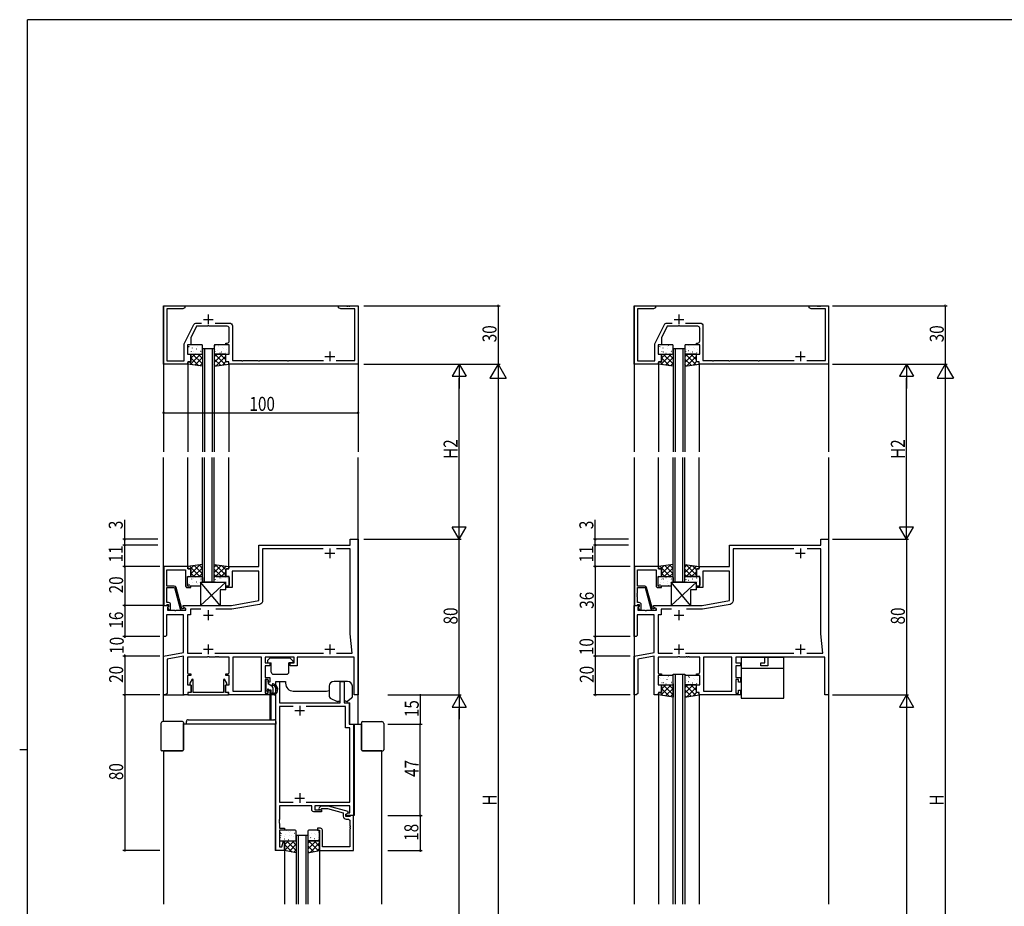
# Model space of a CAD drawing. Extents: x 0 to 1133, y 0 to 806.
# Drawn here: x 0 to 506, y 346 to 802 of the extents above; entities that cross this region are included whole.
import ezdxf

# ---------------------------------------------------------------- set-up
doc = ezdxf.new("R2010")
doc.units = 0
doc.layers.get('0').update_dxf_attribs({"linetype": 'CONTINUOUS'})
for name, color, linetype in [('YKK_11', 7, 'CONTINUOUS'), ('YKK_12', 2, 'CONTINUOUS'), ('YKK_13', 4, 'CONTINUOUS'), ('YKK_D', 6, 'CONTINUOUS'), ('YKK_ZWAK', 7, 'CONTINUOUS')]:
    doc.layers.add(name, color=color, linetype=linetype)
doc.styles.get("Standard").update_dxf_attribs({"font": 'ROMANS.SHX', "bigfont": 'EXTFONT.SHX'})

# ---------------------------------------------------------------- blocks, each defined once
blk = doc.blocks.new('2K-75608')
at = {"color": 2, "ltscale": 0.5}
for p, q in [((83, 72.8), (88, 72.8)), ((85.5, 75.3), (85.5, 70.3)), ((20.5, 41), (25.5, 41)), ((23, 43.5), (23, 38.5)), ((23, 26), (23, 21)), ((85.5, 26), (85.5, 21)), ((20.5, 23.5), (25.5, 23.5)), ((83, 23.5), (88, 23.5))]:
    blk.add_line(p, q, dxfattribs=at)
at = {"color": 0, "linetype": 'ByBlock', "ltscale": 0.5}
blk.add_lwpolyline([(100, 80), (100, 0), (98, 0), (98, 19.5), (68.7, 19.5), (68.7, 15), (65.1, 15), (65.1, 16.5), (67.2, 16.5), (67.2, 19.5), (52.2, 19.5), (52.2, 16.5), (54.7, 16.5), (54.7, 15), (52.2, 15), (52.2, 9), (54.7, 9), (54.7, 6.5), (53.7, 6.5), (53.7, 8), (52.2, 8), (52.2, 1), (53.7, 1), (53.7, 2.5), (54.7, 2.5), (54.7, 0), (33.5, 0), (33.5, 1.2), (32, 1.2), (32, 5.2), (33.75, 5.2), (33.75, 10), (32, 10), (32, 10.8), (32.75, 10.8, 0.414213), (33.75, 11.8), (33.75, 19.5), (28.46, 19.5), (28.27, 19.62), (27.73, 19.62), (27.54, 19.5), (27.46, 19.5), (27.27, 19.62), (26.73, 19.62), (26.54, 19.5), (23.67, 19.5), (23.48, 19.64), (22.52, 19.64), (22.33, 19.5), (12.25, 19.5), (12.25, 11.8, 0.414213), (13.25, 10.8), (14, 10.8), (14, 10), (12.25, 10), (12.25, 5.2), (14, 5.2), (14, 1.2), (12.5, 1.2), (12.5, 0), (10.32, 0), (10.32, 19.86), (1.8, 18.36), (1.8, 0.8), (1, 0), (0, 0), (0, 20), (10.32, 21.82), (10.32, 41.2), (1.5, 41.2), (1.5, 30.5), (1, 30), (0, 30), (0, 46), (2.48, 46), (2.64, 45.61), (1.93, 44.91), (1.93, 43.5), (5.54, 43.5), (5.73, 43.38), (6.27, 43.38), (6.46, 43.5), (11.5, 43.5), (11.5, 44.33), (10, 45.2), (10, 46), (35, 46), (49, 48.47), (49, 63.7), (35.25, 63.7), (35.25, 55.2), (32, 55.2), (32, 56), (33.75, 56), (33.75, 60.8), (32, 60.8), (32, 64.8), (33.5, 64.8), (33.5, 66), (49, 66), (49, 77), (96, 77), (96, 80)], format="xyb", close=True, dxfattribs=at)
blk.add_lwpolyline([(82.09, 75.07), (50.93, 75.07), (50.93, 48.53, -0.36397), (49.28, 46.56), (35.17, 44.07), (26.82, 44.07)], format="xyb", dxfattribs=at)
for points in [[(88.85, 21.43), (97, 21.43), (96, 31.5), (96, 75.07), (88.91, 75.07)], [(19.18, 44.07), (13.8, 44.07), (13.8, 41.2), (12.25, 41.2), (12.25, 21.43), (19.65, 21.43)], [(26.35, 21.43), (82.15, 21.43)], [(50.27, 1.93), (50.27, 19.5)]]:
    blk.add_lwpolyline(points, dxfattribs=at)
blk.add_lwpolyline([(50.27, 1.93), (50.27, 19.5), (35.68, 19.5), (35.68, 1.93)], close=True, dxfattribs=at)
blk = doc.blocks.new('K-97725')
at = {"color": 0, "linetype": 'ByBlock', "ltscale": 0.5}
blk.add_lwpolyline([(20.9, 0), (0, 0), (0, 1.2), (1.65, 1.2), (1.65, 4.96), (0.95, 5.36), (0.95, 6.08), (2.13, 8.12), (2.65, 7.97), (2.65, 1.2), (18.25, 1.2), (18.25, 7.97), (18.77, 8.12), (19.95, 6.08), (19.95, 5.36), (19.25, 4.96), (19.25, 1.2), (20.9, 1.2)], close=True, dxfattribs=at)
blk = doc.blocks.new('2K-75675')
at = {"color": 2, "ltscale": 0.5}
for p, q in [((9.8, 72), (14.8, 72)), ((12.3, 74.5), (12.3, 69.5)), ((9.8, 27), (14.8, 27)), ((12.3, 29.5), (12.3, 24.5))]:
    blk.add_line(p, q, dxfattribs=at)
at = {"color": 0, "linetype": 'ByBlock', "ltscale": 0.5}
blk.add_lwpolyline([(0, 0), (0, 87), (1.93, 87), (1.93, 76), (33.17, 76), (33.17, 87), (35.1, 87), (35.1, 76), (37.8, 76), (37.8, 65), (40, 65), (40, 18), (36, 18), (36, 18.8), (37.21, 19.5), (38.07, 19.5), (38.07, 23), (20, 23), (20, 21), (23.5, 21), (23.5, 20), (19.5, 20, -0.414213), (18.5, 21), (18.5, 23), (1.93, 23), (1.93, 15.96), (1.81, 15.77), (1.81, 15.23), (1.93, 15.04), (1.93, 14.96), (1.81, 14.77), (1.81, 14.23), (1.93, 14.04), (1.93, 11.5), (4.5, 11.5), (4.5, 10.5), (1.93, 10.5), (1.93, 1.93), (3.15, 1.93), (3.98, 5.03), (4.5, 4.96), (4.5, 0)], format="xyb", close=True, dxfattribs=at)
for points in [[(8.95, 74.07), (1.93, 74.07)], [(8.95, 74.07), (1.93, 74.07), (1.93, 25), (8.92, 25)], [(15.68, 25), (38.07, 25), (38.07, 63.07), (35.87, 63.07), (35.87, 74.07), (15.65, 74.07)]]:
    blk.add_lwpolyline(points, dxfattribs=at)
blk = doc.blocks.new('A201')
at = {"layer": 'YKK_ZWAK', "color": 254, "linetype": 'Continuous'}
for p, q in [((571, 410), (21, 410)), ((21, 35), (21, 410)), ((19, 222.5), (21, 222.5))]:
    blk.add_line(p, q, dxfattribs=at)
blk = doc.blocks.new('2K-75624')
at = {"color": 0, "linetype": 'ByBlock', "ltscale": 0.5}
blk.add_lwpolyline([(18.5, 22.8), (18.5, 4.8), (17.1, 4.8), (16.8, 5.1), (16.6, 5.3), (14.5, 5.3), (14.5, 4), (15.7, 3.31), (15.7, 2.71), (5.6, 0), (1.65, 0), (0.88, 0.78, -1), (1.72, 1.62), (2.15, 1.2), (5.05, 1.2), (13.2, 3.38), (13.2, 5.1, -0.414213), (14.7, 6.6), (15.57, 6.6, 0.414213), (16.57, 7.6), (16.57, 9.84), (16.69, 10.03), (16.69, 10.57), (16.57, 10.76), (16.57, 10.84), (16.69, 11.03), (16.69, 11.57), (16.57, 11.76), (16.57, 20.87), (2.5, 20.87), (2.5, 12.3, -0.414213), (1.5, 11.3), (0, 11.3), (0, 12.3), (1, 12.3), (1, 22.8)], format="xyb", close=True, dxfattribs=at)
blk = doc.blocks.new('2K-96001')
at = {"color": 2, "ltscale": 0.5}
for p, q in [((23, 25.5), (23, 20.5)), ((20.5, 23), (25.5, 23)), ((85.5, 6.5), (85.5, 1.5)), ((83, 4), (88, 4))]:
    blk.add_line(p, q, dxfattribs=at)
at = {"color": 0, "linetype": 'ByBlock', "ltscale": 0.5}
for points in [[(88.79, 1.8), (98.37, 1.8), (98.37, 28.37), (91.09, 28.37), (90, 29), (90, 30), (94.04, 30), (94.23, 29.88), (94.77, 29.88), (94.96, 30), (95.04, 30), (95.23, 29.88), (95.77, 29.88), (95.96, 30), (100, 30), (100, 0), (33.5, 0), (33.5, 1.2), (32, 1.2), (32, 5.2), (33.75, 5.2), (33.75, 10), (32, 10), (32, 10.8), (32.75, 10.8, 0.414213), (33.75, 11.8), (33.75, 18.5, 0.414213), (32.75, 19.5), (23.46, 19.5), (23.27, 19.62), (22.73, 19.62), (22.54, 19.5), (17, 19.5), (14, 13.5), (14, 10), (12.25, 10), (12.25, 5.2), (14, 5.2), (14, 1.2), (12.5, 1.2), (12.5, 0), (0, 0), (0, 30), (11, 30), (11, 29), (9.91, 28.37), (1.63, 28.37), (1.63, 1.63), (10.62, 1.63), (10.62, 10.39), (15.58, 20.3, -0.284069), (16.92, 21.13), (19.56, 21.13)], [(26.44, 21.13), (33.88, 21.13, -0.414213), (35.38, 19.63), (35.38, 1.8), (40.04, 1.8), (40.23, 1.68), (40.77, 1.68), (40.96, 1.8), (48.54, 1.8), (48.73, 1.68), (49.27, 1.68), (49.46, 1.8), (63.54, 1.8), (63.73, 1.68), (64.27, 1.68), (64.46, 1.8), (82.21, 1.8)]]:
    blk.add_lwpolyline(points, format="xyb", dxfattribs=at)
blk = doc.blocks.new('2K-96003')
at = {"color": 0, "linetype": 'ByBlock', "ltscale": 0.5}
blk.add_lwpolyline([(0, 22.5), (0, 2.5), (1.33, 2.5), (1.63, 2.8), (1.83, 3), (2.5, 3), (2.5, 2.08), (1.93, 1.5), (2.68, 0.2), (3.5, 0.2), (3.5, 3, 0.414213), (2.5, 4), (1.63, 4), (1.63, 6.89), (1.51, 7.08), (1.51, 7.62), (1.63, 7.81), (1.63, 7.89), (1.51, 8.08), (1.51, 8.62), (1.63, 8.81), (1.63, 11.7), (5.5, 11.7), (8.44, 0.74, 0.339454), (9.41, 0), (10.6, 0, 1.668416), (10.1, 0.93), (9.85, 0.8), (9.25, 0.8), (6.32, 11.76, 0.339454), (5.35, 12.5), (1.63, 12.5), (1.63, 20.87), (11.15, 20.87), (11.15, 12.7, 0.414213), (12.15, 11.7), (13.9, 11.7), (13.9, 12.5), (12.15, 12.5), (12.15, 17.3), (13.9, 17.3), (13.9, 21.3), (12.4, 21.3), (12.4, 22.5)], format="xyb", close=True, dxfattribs=at)

msp = doc.modelspace()

# ---------------------------------------------------------------- linework, layer by layer
at = {"layer": 'YKK_12'}
for p, q in [((74, 655), (174, 655)), ((74, 655), (74, 580)), ((174, 655), (174, 580)), ((316, 655), (316, 580)), ((316, 655), (416, 655)), ((416, 655), (416, 580)), ((94, 633), (94, 580)), ((95, 633), (95, 580)), ((99, 633), (99, 580)), ((100, 633), (100, 580)), ((336, 633), (336, 580)), ((337, 633), (337, 580)), ((341, 633), (341, 580)), ((342, 633), (342, 580)), ((86.5, 625.2), (86.5, 580)), ((107.5, 625.2), (107.5, 580)), ((328.5, 625.2), (328.5, 580)), ((349.5, 625.2), (349.5, 580)), ((74, 441.3), (74, 577)), ((86.5, 520.8), (86.5, 577)), ((94, 513), (94, 577)), ((95, 513), (95, 577)), ((99, 513), (99, 577)), ((100, 513), (100, 577)), ((107.5, 520.8), (107.5, 577)), ((174, 440), (174, 577)), ((316, 577), (316, 347.5)), ((328.5, 520.8), (328.5, 577)), ((336, 513), (336, 577)), ((337, 513), (337, 577)), ((341, 513), (341, 577)), ((342, 513), (342, 577)), ((349.5, 520.8), (349.5, 577)), ((416, 577), (416, 347.5)), ((131.7, 440), (131.7, 462)), ((131.7, 462), (136.7, 462, 0)), ((136.7, 462, 0), (136.7, 461, 0)), ((161.7, 462), (161.7, 462)), ((166.8, 462), (161.7, 462)), ((166.8, 462), (166.8, 451, 0)), ((140.7, 457), (157.7, 457, 0)), ((74, 455), (84.62, 455)), ((128.7, 455), (128.7, 442.3, 0)), ((129.2, 455.08), (129.2, 442.3, 0)), ((166.8, 451), (169.8, 451)), ((169.8, 440), (169.8, 451)), ((328.5, 455.2), (328.5, 347.5)), ((349.5, 455.2), (349.5, 347.5)), ((131.7, 440), (84.16, 440, 0)), ((131.4, 440), (131.4, 375)), ((169.8, 440), (175.75, 440)), ((172, 440, 0), (172, 393, 0)), ((74, 426.3), (74, 347.5)), ((186, 426.3), (186, 347.5)), ((172, 393, 0), (167.7, 393)), ((142.2, 383), (142.2, 347.5)), ((143.2, 383), (143.2, 347.5)), ((147.2, 383), (147.2, 347.5)), ((148.2, 383), (148.2, 347.5)), ((136.2, 375), (131.4, 375)), ((136.2, 375), (136.2, 347.5)), ((154.2, 375), (154.2, 347.5))]:
    msp.add_line(p, q, dxfattribs=at)
at = {"layer": 'YKK_12', "linetype": 'Continuous'}
for p, q in [((94, 633), (100, 633)), ((336, 633), (342, 633)), ((100, 513), (94, 513)), ((342, 513), (336, 513)), ((336, 347.5), (336, 465.77)), ((336, 465.77), (342, 465.77)), ((337, 465.77), (337, 347.5)), ((341, 347.5), (341, 465.77)), ((342, 465.77), (342, 347.5)), ((142.2, 383), (148.2, 383))]:
    msp.add_line(p, q, dxfattribs=at)
at = {"layer": 'YKK_12'}
for centre, start, end in [((140.7, 461, 0), 180, 270), ((157.7, 461, 0), 270, 291.5474)]:
    msp.add_arc(centre, 4, start, end, dxfattribs=at)
at = {"layer": 'YKK_13'}
for p, q in [((86.25, 634.5), (86.25, 630.7)), ((93.5, 635), (86.75, 635)), ((86.87, 634.03), (86.91, 634.05)), ((87.12, 634.11), (87.17, 634.2)), ((87.38, 633.42), (87.38, 633.43)), ((88.89, 633.3), (88.94, 633.32)), ((91.37, 633.86), (91.38, 633.87)), ((91.56, 634.75), (91.6, 634.78)), ((94, 630.7), (94, 634.5)), ((100, 634.5), (100, 630.7)), ((100.41, 634.62), (100.45, 634.64)), ((107.25, 635), (100.5, 635)), ((102.04, 634.37), (102.09, 634.46)), ((102.43, 633.88), (102.47, 633.9)), ((103.15, 634.98), (103.16, 634.98)), ((104.51, 633.45), (104.55, 633.47)), ((104.97, 632.99), (104.98, 633)), ((107.18, 634.9), (107.22, 634.93)), ((107.75, 630.7), (107.75, 634.5)), ((328.25, 634.5), (328.25, 630.7)), ((335.5, 635), (328.75, 635)), ((328.87, 634.03), (328.91, 634.05)), ((329.12, 634.11), (329.17, 634.2)), ((329.38, 633.42), (329.38, 633.43)), ((330.89, 633.3), (330.94, 633.32)), ((333.37, 633.86), (333.38, 633.87)), ((333.56, 634.75), (333.6, 634.78)), ((336, 630.7), (336, 634.5)), ((342, 634.5), (342, 630.7)), ((342.41, 634.62), (342.45, 634.64)), ((349.25, 635), (342.5, 635)), ((344.04, 634.37), (344.09, 634.46)), ((344.43, 633.88), (344.47, 633.9)), ((345.15, 634.98), (345.16, 634.98)), ((346.51, 633.45), (346.55, 633.47)), ((346.97, 632.99), (346.98, 633)), ((349.18, 634.9), (349.22, 634.93)), ((349.75, 630.7), (349.75, 634.5)), ((86.25, 631.85), (86.27, 631.86)), ((86.75, 630.2), (93.1, 630.2)), ((87.66, 624.84), (93.02, 630.2)), ((88, 628), (90.2, 630.2)), ((88, 630.2), (93.6, 630.2)), ((88, 626.5), (88, 630.2)), ((92.1, 624.21), (88, 628.31)), ((88.3, 631.41), (88.34, 631.43)), ((94, 625.14), (88.94, 630.2)), ((89.16, 631.4), (89.17, 631.41)), ((90.14, 624.49), (94, 628.35)), ((90.33, 630.67), (90.37, 630.7)), ((90.97, 632.86), (91.01, 632.89)), ((94, 627.97), (91.77, 630.2)), ((92.4, 630.24), (92.45, 630.26)), ((92.99, 632.13), (93.04, 632.15)), ((93.08, 631.39), (93.12, 631.47)), ((93.19, 631.88), (93.2, 631.89)), ((94, 630.7), (94, 623.94)), ((100, 630.7), (100, 623.94)), ((105.7, 624.75), (100, 630.45)), ((100, 628.69), (101.51, 630.2)), ((100, 625.86), (104.34, 630.2)), ((106, 630.2), (100.4, 630.2)), ((100.53, 631.52), (100.58, 631.6)), ((100.9, 630.2), (107.25, 630.2)), ((100.95, 632.51), (100.95, 632.52)), ((101.06, 624.09), (106, 629.03)), ((101.84, 631.99), (101.88, 632.01)), ((103, 630.79), (103.01, 630.8)), ((106, 627.28), (103.08, 630.2)), ((103.86, 631.25), (103.91, 631.28)), ((106, 630.11), (105.91, 630.2)), ((105.94, 630.82), (105.98, 630.85)), ((106, 626.5), (106, 630.2)), ((106.53, 632.71), (106.58, 632.74)), ((106.76, 630.97), (106.77, 630.98)), ((328.25, 631.85), (328.27, 631.86)), ((328.75, 630.2), (335.1, 630.2)), ((329.66, 624.84), (335.02, 630.2)), ((330, 630.2), (335.6, 630.2)), ((330, 628), (332.2, 630.2)), ((330, 626.5), (330, 630.2)), ((334.1, 624.21), (330, 628.31)), ((330.3, 631.41), (330.34, 631.43)), ((336, 625.14), (330.94, 630.2)), ((331.16, 631.4), (331.17, 631.41)), ((332.14, 624.49), (336, 628.35)), ((332.33, 630.67), (332.37, 630.7)), ((332.97, 632.86), (333.01, 632.89)), ((336, 627.97), (333.77, 630.2)), ((334.4, 630.24), (334.45, 630.26)), ((334.99, 632.13), (335.04, 632.15)), ((335.08, 631.39), (335.12, 631.47)), ((335.19, 631.88), (335.2, 631.89)), ((336, 630.7), (336, 623.94)), ((342, 630.7), (342, 623.94)), ((347.7, 624.75), (342, 630.45)), ((342, 625.86), (346.34, 630.2)), ((342, 628.69), (343.51, 630.2)), ((348, 630.2), (342.4, 630.2)), ((342.53, 631.52), (342.58, 631.6)), ((342.9, 630.2), (349.25, 630.2)), ((342.95, 632.51), (342.95, 632.52)), ((343.06, 624.09), (348, 629.03)), ((343.84, 631.99), (343.88, 632.01)), ((345, 630.79), (345.01, 630.8)), ((348, 627.28), (345.08, 630.2)), ((345.86, 631.25), (345.91, 631.28)), ((348, 630.11), (347.91, 630.2)), ((347.94, 630.82), (347.98, 630.85)), ((348, 626.5), (348, 630.2)), ((348.53, 632.71), (348.58, 632.74)), ((348.76, 630.97), (348.77, 630.98)), ((86.5, 625), (86.5, 625.9)), ((94, 623.94), (86.5, 625)), ((86.8, 626.2), (87.7, 626.2)), ((88.81, 624.68), (87.28, 626.2)), ((92.62, 624.14), (94, 625.52)), ((103.23, 624.4), (100, 627.62)), ((100, 623.94), (107.5, 625)), ((100.75, 624.05), (100, 624.79)), ((104.35, 624.56), (106.09, 626.29)), ((107.2, 626.2), (106.3, 626.2)), ((107.5, 625.78), (107.08, 626.2)), ((107.5, 625), (107.5, 625.9)), ((328.5, 625), (328.5, 625.9)), ((336, 623.94), (328.5, 625)), ((328.8, 626.2), (329.7, 626.2)), ((330.81, 624.68), (329.28, 626.2)), ((334.62, 624.14), (336, 625.52)), ((345.23, 624.4), (342, 627.62)), ((342, 623.94), (349.5, 625)), ((342.75, 624.05), (342, 624.79)), ((346.35, 624.56), (348.09, 626.29)), ((349.2, 626.2), (348.3, 626.2)), ((349.5, 625.78), (349.08, 626.2)), ((349.5, 625), (349.5, 625.9)), ((94, 522.06), (86.5, 521)), ((88, 517.24), (92.62, 521.87)), ((94, 520.04), (92.23, 521.81)), ((94, 515.3), (94, 522.06)), ((100.01, 515.39), (100, 522.06)), ((100, 522.06), (107.5, 521)), ((100, 520.76), (101.14, 521.9)), ((100.01, 517.94), (103.62, 521.55)), ((106, 516.52), (100.54, 521.98)), ((336, 522.06), (328.5, 521)), ((330, 517.24), (334.62, 521.87)), ((336, 520.04), (334.23, 521.81)), ((336, 515.3), (336, 522.06)), ((342, 522.06), (349.5, 521)), ((342.01, 515.39), (342, 522.06)), ((342, 520.76), (343.14, 521.9)), ((342.01, 517.94), (345.62, 521.55)), ((348, 516.52), (342.54, 521.98)), ((86.5, 521), (86.5, 520.1)), ((86.8, 519.8), (87.7, 519.8)), ((92.58, 515.8), (87.27, 521.11)), ((87.73, 519.8), (89.33, 521.4)), ((88, 519.5), (88, 515.8)), ((89.75, 515.8), (88, 517.55)), ((89.39, 515.8), (94, 520.42)), ((94, 517.21), (89.75, 521.46)), ((92.22, 515.8), (94, 517.59)), ((103.89, 515.8), (100, 519.69)), ((101.06, 515.8), (100.01, 516.86)), ((100.7, 515.8), (106.1, 521.2)), ((103.53, 515.8), (106, 518.27)), ((106, 519.35), (103.83, 521.52)), ((106, 519.5), (106, 515.8)), ((107.2, 519.8), (106.3, 519.8)), ((107.5, 520.68), (107.12, 521.06)), ((107.5, 521), (107.5, 520.1)), ((328.5, 521), (328.5, 520.1)), ((328.8, 519.8), (329.7, 519.8)), ((334.58, 515.8), (329.27, 521.11)), ((329.73, 519.8), (331.33, 521.4)), ((330, 519.5), (330, 515.8)), ((331.75, 515.8), (330, 517.55)), ((331.39, 515.8), (336, 520.42)), ((336, 517.21), (331.75, 521.46)), ((334.22, 515.8), (336, 517.59)), ((345.89, 515.8), (342, 519.69)), ((343.06, 515.8), (342.01, 516.86)), ((342.7, 515.8), (348.1, 521.2)), ((345.53, 515.8), (348, 518.27)), ((348, 519.35), (345.83, 521.52)), ((348, 519.5), (348, 515.8)), ((349.2, 519.8), (348.3, 519.8)), ((349.5, 520.68), (349.12, 521.06)), ((349.5, 521), (349.5, 520.1)), ((86.25, 511.5), (86.25, 515.3)), ((86.25, 514.15), (86.27, 514.14)), ((86.75, 515.8), (93.1, 515.8)), ((86.87, 511.97), (86.91, 511.95)), ((87.13, 511.9), (87.17, 511.81)), ((87.38, 512.59), (87.39, 512.58)), ((88, 515.8), (93.6, 515.8)), ((88.3, 514.6), (88.35, 514.57)), ((88.89, 512.71), (88.94, 512.68)), ((89.16, 514.61), (89.17, 514.6)), ((90.33, 515.33), (90.37, 515.31)), ((90.97, 513.14), (91.01, 513.11)), ((91.37, 512.14), (91.38, 512.13)), ((92.4, 515.76), (92.45, 515.74)), ((92.99, 513.87), (93.04, 513.85)), ((103.01, 501), (93.01, 513)), ((93.01, 501), (106.01, 513)), ((93.01, 513), (93.01, 501)), ((93.01, 513), (106.01, 513)), ((93.08, 514.62), (93.12, 514.53)), ((93.19, 514.12), (93.2, 514.11)), ((94, 515.3), (94, 513)), ((100, 513), (100, 515.3)), ((106, 515.8), (100.4, 515.8)), ((100.54, 514.49), (100.58, 514.4)), ((100.9, 515.8), (107.25, 515.8)), ((100.95, 513.49), (100.95, 513.48)), ((101.84, 514.01), (101.88, 513.99)), ((103, 515.21), (103.01, 515.21)), ((103.87, 514.75), (103.91, 514.72)), ((104.98, 513.01), (104.98, 513)), ((105.94, 515.18), (105.99, 515.16)), ((106.01, 509), (106.01, 513)), ((106.53, 513.29), (106.58, 513.27)), ((106.76, 515.03), (106.77, 515.02)), ((107.75, 515.3), (107.75, 511.5)), ((328.25, 511.5), (328.25, 515.3)), ((328.25, 514.15), (328.27, 514.14)), ((328.75, 515.8), (335.1, 515.8)), ((328.87, 511.97), (328.91, 511.95)), ((329.13, 511.9), (329.17, 511.81)), ((329.38, 512.59), (329.39, 512.58)), ((330, 515.8), (335.6, 515.8)), ((330.3, 514.6), (330.35, 514.57)), ((330.89, 512.71), (330.94, 512.68)), ((331.16, 514.61), (331.17, 514.6)), ((332.33, 515.33), (332.37, 515.31)), ((332.97, 513.14), (333.01, 513.11)), ((333.37, 512.14), (333.38, 512.13)), ((334.4, 515.76), (334.45, 515.74)), ((334.99, 513.87), (335.04, 513.85)), ((335.01, 513), (335.01, 501)), ((335.01, 501), (348.01, 513)), ((345.01, 501), (335.01, 513)), ((335.01, 513), (348.01, 513)), ((335.08, 514.62), (335.12, 514.53)), ((335.19, 514.12), (335.2, 514.11)), ((336, 515.3), (336, 513)), ((342, 513), (342, 515.3)), ((348, 515.8), (342.4, 515.8)), ((342.54, 514.49), (342.58, 514.4)), ((342.9, 515.8), (349.25, 515.8)), ((342.95, 513.49), (342.95, 513.48)), ((343.84, 514.01), (343.88, 513.99)), ((345, 515.21), (345.01, 515.21)), ((345.87, 514.75), (345.91, 514.72)), ((346.98, 513.01), (346.98, 513)), ((347.94, 515.18), (347.99, 515.16)), ((348.01, 509), (348.01, 513)), ((348.53, 513.29), (348.58, 513.27)), ((348.76, 515.03), (348.77, 515.02)), ((349.75, 515.3), (349.75, 511.5)), ((93, 511), (86.75, 511)), ((91.56, 511.25), (91.61, 511.22)), ((103.01, 509), (103.01, 501)), ((106.01, 509), (103.01, 509)), ((107.25, 511), (106, 511)), ((107.18, 511.1), (107.22, 511.08)), ((335, 511), (328.75, 511)), ((333.56, 511.25), (333.61, 511.22)), ((345.01, 509), (345.01, 501)), ((348.01, 509), (345.01, 509)), ((349.25, 511), (348, 511)), ((349.18, 511.1), (349.22, 511.08)), ((93.01, 501), (103.01, 501)), ((335.01, 501), (345.01, 501)), ((127.4, 472.48), (127.4, 471.8)), ((127.49, 472.69), (128.71, 473.91)), ((127.7, 471.5), (129.4, 471.5)), ((138.88, 474), (128.92, 474)), ((129.4, 466.7), (129.4, 471.5)), ((140.1, 471.5), (138.4, 471.5)), ((138.4, 466.7), (138.4, 471.5)), ((140.31, 472.69), (139.09, 473.91)), ((140.4, 472.48), (140.4, 471.8)), ((371.1, 474.3), (371.1, 453.3)), ((392.9, 474.3), (371.1, 474.3)), ((390.4, 474.5), (373.6, 474.5)), ((373.6, 474.5), (373.6, 474.3)), ((390.4, 474.3), (390.4, 474.5)), ((392.9, 453.3), (392.9, 474.3)), ((371.1, 468.8), (392.9, 468.8)), ((126.5, 462.6), (126.5, 457.6)), ((127.4, 462.9), (126.8, 462.9)), ((127.7, 462.6), (127.7, 460.7)), ((130.4, 465.7), (137.4, 465.7)), ((168.57, 462, 0), (161.67, 462, 0)), ((328.25, 464.5), (328.25, 460.7)), ((328.25, 461.85), (328.27, 461.86)), ((335.5, 465), (328.75, 465)), ((328.87, 464.03), (328.91, 464.05)), ((329.12, 464.11), (329.17, 464.2)), ((329.38, 463.42), (329.38, 463.43)), ((330.3, 461.41), (330.34, 461.43)), ((330.89, 463.3), (330.94, 463.32)), ((331.16, 461.4), (331.17, 461.41)), ((332.97, 462.86), (333.01, 462.89)), ((333.37, 463.86), (333.38, 463.87)), ((333.56, 464.75), (333.6, 464.78)), ((334.99, 462.13), (335.04, 462.15)), ((335.08, 461.39), (335.12, 461.47)), ((335.19, 461.88), (335.2, 461.89)), ((336, 460.7), (336, 464.5)), ((342, 464.5), (342, 460.7)), ((342.41, 464.62), (342.45, 464.64)), ((349.25, 465), (342.5, 465)), ((342.53, 461.52), (342.58, 461.6)), ((342.95, 462.51), (342.95, 462.52)), ((343.84, 461.99), (343.88, 462.01)), ((344.04, 464.37), (344.09, 464.46)), ((344.43, 463.88), (344.47, 463.9)), ((345, 460.79), (345.01, 460.8)), ((345.15, 464.98), (345.16, 464.98)), ((345.86, 461.25), (345.91, 461.28)), ((346.51, 463.45), (346.55, 463.47)), ((346.97, 462.99), (346.98, 463)), ((347.94, 460.82), (347.98, 460.85)), ((348.53, 462.71), (348.58, 462.74)), ((348.76, 460.97), (348.77, 460.98)), ((349.18, 464.9), (349.22, 464.93)), ((349.75, 460.7), (349.75, 464.5)), ((127.19, 456.79), (126.59, 457.39)), ((129.6, 459.6), (127.7, 460.7)), ((127.7, 457.4), (127.7, 457)), ((128, 457.7), (129.1, 457.7)), ((129.1, 457.7), (129.1, 455.3)), ((130.1, 458.74), (130.1, 456.26)), ((130.77, 455.8), (130.56, 455.8)), ((159.17, 459.5, 0), (159.17, 454.33, 0)), ((171.07, 454.17, 0), (171.07, 459.5, 0)), ((328.5, 455), (328.5, 455.9)), ((328.75, 460.2), (335.1, 460.2)), ((328.8, 456.2), (329.7, 456.2)), ((330.81, 454.68), (329.28, 456.2)), ((329.66, 454.84), (335.02, 460.2)), ((330, 456.5), (330, 460.2)), ((330, 460.2), (335.6, 460.2)), ((330, 458), (332.2, 460.2)), ((334.1, 454.21), (330, 458.31)), ((336, 455.14), (330.94, 460.2)), ((332.14, 454.49), (336, 458.35)), ((332.33, 460.67), (332.37, 460.7)), ((336, 457.97), (333.77, 460.2)), ((334.4, 460.24), (334.45, 460.26)), ((336, 460.7), (336, 453.94)), ((342, 460.7), (342, 453.94)), ((347.7, 454.75), (342, 460.45)), ((342, 455.86), (346.34, 460.2)), ((342, 458.69), (343.51, 460.2)), ((345.23, 454.4), (342, 457.62)), ((348, 460.2), (342.4, 460.2)), ((342.9, 460.2), (349.25, 460.2)), ((343.06, 454.09), (348, 459.03)), ((348, 457.28), (345.08, 460.2)), ((346.35, 454.56), (348.09, 456.29)), ((348, 460.11), (347.91, 460.2)), ((348, 456.5), (348, 460.2)), ((349.2, 456.2), (348.3, 456.2)), ((349.5, 455.78), (349.08, 456.2)), ((349.5, 455), (349.5, 455.9)), ((130.79, 455), (129.4, 455)), ((130.1, 455.01), (130.09, 455)), ((130.1, 455.55), (130.1, 455)), ((159.74, 453.43, 0), (163.31, 451.73, 0)), ((163.87, 451.7, 0), (163.44, 451.7, 0)), ((164.87, 452.7, 0), (164.87, 453.01, 0)), ((168.56, 451.7, 0), (168.17, 451.7, 0)), ((170.71, 453.4, 0), (168.75, 451.77, 0)), ((336, 453.94), (328.5, 455)), ((334.62, 454.14), (336, 455.52)), ((342, 453.94), (349.5, 455)), ((342.75, 454.05), (342, 454.79)), ((371.1, 453.3), (392.9, 453.3)), ((83.66, 441.3, 0), (73.66, 441.3, 0)), ((84.16, 440.8, 0), (84.16, 440.3, 0)), ((85.7, 440, 0), (85.7, 441.3, 0)), ((86.7, 442.3, 0), (130.7, 442.3, 0)), ((131.7, 441.3, 0), (131.7, 440, 0)), ((175.75, 440.8), (175.75, 440.3)), ((176.25, 441.3), (186.25, 441.3)), ((72.66, 440.3, 0), (72.66, 426.8, 0)), ((84.16, 426.8, 0), (84.16, 440.3, 0)), ((84.16, 440, 0), (84.16, 440.3, 0)), ((84.16, 440, 0), (84.16, 426.8, 0)), ((86.2, 440, 0), (85.7, 440, 0)), ((131.2, 440, 0), (86.2, 440, 0)), ((131.7, 440, 0), (131.2, 440, 0)), ((175.75, 426.8), (175.75, 440.3)), ((175.75, 440), (175.75, 440.3)), ((175.75, 440), (175.75, 426.8)), ((187.25, 440.3), (187.25, 426.8)), ((73.66, 426.3, 0), (73.16, 426.3, 0)), ((73.66, 426.3, 0), (83.66, 426.3, 0)), ((73.66, 426.3, 0), (73.96, 426.3, 0)), ((83.66, 426.3, 0), (73.96, 426.3, 0)), ((176.25, 426.3), (185.96, 426.3)), ((186.25, 426.3), (176.25, 426.3)), ((186.25, 426.3), (185.96, 426.3)), ((186.25, 426.3), (186.75, 426.3)), ((133.63, 385), (133.63, 380.5)), ((141.7, 385.5), (134.13, 385.5)), ((137.3, 385.17), (137.34, 385.2)), ((142.2, 380.5), (142.2, 385)), ((148.2, 385), (148.2, 380.5)), ((153.7, 385.5), (148.7, 385.5)), ((152.91, 385.32), (152.95, 385.35)), ((154.2, 380.5), (154.2, 385)), ((134.04, 381.83), (134.08, 381.85)), ((134.13, 380), (141.3, 380)), ((134.2, 384.17), (134.21, 384.18)), ((134.32, 382.62), (134.36, 382.71)), ((134.63, 383.72), (134.67, 383.74)), ((135.99, 382.15), (136, 382.16)), ((136.06, 381.09), (136.11, 381.12)), ((136.2, 380), (141.8, 380)), ((136.2, 375, 0), (136.2, 380)), ((136.2, 377.94, 0), (138.26, 380, 0)), ((136.2, 375.11, 0), (141.09, 380, 0)), ((136.7, 383.28), (136.75, 383.31)), ((142.2, 375.05, 0), (137.25, 380, 0)), ((138.04, 380.43), (138.05, 380.43)), ((138.14, 380.66), (138.18, 380.68)), ((138.2, 384.61), (138.2, 384.62)), ((138.73, 382.55), (138.77, 382.57)), ((138.88, 384.27), (138.93, 384.36)), ((139.37, 384.74), (139.42, 384.76)), ((140.02, 382.63), (140.02, 382.64)), ((142.2, 377.88, 0), (140.07, 380, 0)), ((140.81, 382.12), (140.85, 382.14)), ((141.4, 384.01), (141.44, 384.03)), ((141.77, 382.75), (141.8, 382.8)), ((142.2, 380), (142.2, 374)), ((148.22, 380.34, 0), (148.2, 380.36, 0)), ((148.2, 380), (148.2, 374)), ((148.2, 375.79, 0), (152.4, 380, 0)), ((148.2, 378.62, 0), (149.57, 380, 0)), ((153.66, 374.9, 0), (148.53, 380.03, 0)), ((154.2, 380), (148.6, 380)), ((149.1, 380), (153.7, 380)), ((149.23, 382.88), (149.28, 382.97)), ((149.6, 381.67), (149.64, 381.7)), ((149.83, 381.54), (149.83, 381.55)), ((150.24, 383.86), (150.29, 383.89)), ((154.2, 377.19, 0), (151.39, 380, 0)), ((151.68, 381.24), (151.72, 381.26)), ((151.8, 383.74), (151.81, 383.75)), ((152.27, 383.13), (152.31, 383.15)), ((153.59, 381.72), (153.59, 381.73)), ((153.7, 380.51), (153.75, 380.53)), ((153.8, 384.53), (153.85, 384.62)), ((154.2, 375, 0), (154.2, 380)), ((140.12, 374.3, 0), (136.2, 378.22, 0)), ((136.67, 374.92, 0), (136.2, 375.39, 0)), ((142.2, 373.93), (136.2, 375, 0)), ((138.51, 374.59, 0), (142.2, 378.28, 0)), ((140.91, 374.16, 0), (142.2, 375.45, 0)), ((151.26, 374.47, 0), (148.2, 377.53, 0)), ((148.2, 373.93), (154.2, 375, 0)), ((148.86, 374.05, 0), (148.2, 374.71, 0)), ((149.37, 374.14, 0), (154.2, 378.97, 0)), ((152.81, 374.75, 0), (154.2, 376.14, 0))]:
    msp.add_line(p, q, dxfattribs=at)
for centre, radius, start, end in [((86.75, 634.5), 0.5, 90, 180), ((93.5, 634.5), 0.5, 0, 90), ((100.5, 634.5), 0.5, 90, 180), ((107.25, 634.5), 0.5, 0, 90), ((328.75, 634.5), 0.5, 90, 180), ((335.5, 634.5), 0.5, 0, 90), ((342.5, 634.5), 0.5, 90, 180), ((349.25, 634.5), 0.5, 0, 90), ((86.75, 630.7), 0.5, 180, 270), ((93.5, 630.7), 0.5, 270, 0), ((100.5, 630.7), 0.5, 180, 270), ((107.25, 630.7), 0.5, 270, 0), ((328.75, 630.7), 0.5, 180, 270), ((335.5, 630.7), 0.5, 270, 0), ((342.5, 630.7), 0.5, 180, 270), ((349.25, 630.7), 0.5, 270, 0), ((86.8, 625.9), 0.3, 90, 180), ((87.7, 626.5), 0.3, 270, 0), ((106.3, 626.5), 0.3, 180, 270), ((107.2, 625.9), 0.3, 0, 90), ((328.8, 625.9), 0.3, 90, 180), ((329.7, 626.5), 0.3, 270, 0), ((348.3, 626.5), 0.3, 180, 270), ((349.2, 625.9), 0.3, 0, 90), ((86.8, 520.1), 0.3, 180, 270), ((87.7, 519.5), 0.3, 0, 90), ((106.3, 519.5), 0.3, 90, 180), ((107.2, 520.1), 0.3, 270, 0), ((328.8, 520.1), 0.3, 180, 270), ((329.7, 519.5), 0.3, 0, 90), ((348.3, 519.5), 0.3, 90, 180), ((349.2, 520.1), 0.3, 270, 0), ((86.75, 515.3), 0.5, 90, 180), ((86.75, 511.5), 0.5, 180, 270), ((93.5, 515.3), 0.5, 0, 90), ((100.5, 515.3), 0.5, 90, 180), ((107.25, 515.3), 0.5, 0, 90), ((107.25, 511.5), 0.5, 270, 0), ((328.75, 515.3), 0.5, 90, 180), ((328.75, 511.5), 0.5, 180, 270), ((335.5, 515.3), 0.5, 0, 90), ((342.5, 515.3), 0.5, 90, 180), ((349.25, 515.3), 0.5, 0, 90), ((349.25, 511.5), 0.5, 270, 0), ((127.7, 472.48), 0.3, 135, 180), ((127.7, 471.8), 0.3, 180, 270), ((128.92, 473.7), 0.3, 90, 135), ((138.88, 473.7), 0.3, 45, 90), ((140.1, 471.8), 0.3, 270, 0), ((140.1, 472.48), 0.3, 0, 45), ((130.4, 466.7), 1, 180, 270), ((137.4, 466.7), 1, 270, 0), ((126.8, 462.6), 0.3, 90, 180), ((127.4, 462.6), 0.3, 0, 90), ((161.67, 459.5, 0), 2.5, 90, 180), ((168.57, 459.5, 0), 2.5, 0, 90), ((328.75, 464.5), 0.5, 90, 180), ((335.5, 464.5), 0.5, 0, 90), ((342.5, 464.5), 0.5, 90, 180), ((349.25, 464.5), 0.5, 0, 90), ((126.8, 457.6), 0.3, 180, 225), ((127.4, 457), 0.3, 225, 0), ((127.7, 457.7), 0.3, 0, 270), ((129.1, 458.74), 1, 0, 60), ((130.2, 460.25), 0.45, 78.6871, 295.432), ((130.1, 455.8), 0.25, 123.0557, 326.9443), ((129.8, 456.26), 0.3, 303.0557, 0), ((129.7, 457.75), 3, 295.8658, 78.6871), ((130.56, 455.5), 0.3, 90, 146.9443), ((130.52, 459.57), 0.3, 65.7227, 115.432), ((129.7, 457.75), 2.3, 306.3605, 65.7227), ((130.77, 456.3), 0.5, 270, 306.3605), ((328.75, 460.7), 0.5, 180, 270), ((328.8, 455.9), 0.3, 90, 180), ((329.7, 456.5), 0.3, 270, 0), ((335.5, 460.7), 0.5, 270, 0), ((342.5, 460.7), 0.5, 180, 270), ((348.3, 456.5), 0.3, 180, 270), ((349.2, 455.9), 0.3, 0, 90), ((349.25, 460.7), 0.5, 270, 0), ((129.4, 455.3), 0.3, 180, 270), ((130.79, 455.5), 0.5, 270, 295.8658), ((160.17, 454.33, 0), 1, 180, 244.5367), ((163.44, 452, 0), 0.3, 244.5367, 270), ((163.87, 452.7, 0), 1, 270, 0), ((168.55, 453.63, 0), 1.97, 206.9239, 258.7172), ((168.56, 452, 0), 0.3, 270, 309.8055), ((170.07, 454.17, 0), 1, 309.8055, 0), ((73.66, 440.3, 0), 1, 90, 180), ((83.66, 440.8, 0), 0.5, 0, 90), ((86.7, 441.3, 0), 1, 90, 180), ((130.7, 441.3, 0), 1, 0, 90), ((176.25, 440.8), 0.5, 90, 180), ((186.25, 440.3), 1, 0, 90), ((73.16, 426.8, 0), 0.5, 180, 270), ((83.66, 426.8, 0), 0.5, 270, 0), ((176.25, 426.8), 0.5, 180, 270), ((186.75, 426.8), 0.5, 270, 0), ((134.13, 385), 0.5, 90, 180), ((141.7, 385), 0.5, 0, 90), ((148.7, 385), 0.5, 90, 180), ((153.7, 385), 0.5, 0, 90), ((134.13, 380.5), 0.5, 180, 270), ((141.7, 380.5), 0.5, 270, 0), ((148.7, 380.5), 0.5, 180, 270), ((153.7, 380.5), 0.5, 270, 0)]:
    msp.add_arc(centre, radius, start, end, dxfattribs=at)
at = {"layer": 'YKK_D'}
for p, q in [((177, 655), (247, 655)), ((246, 655), (246, 625)), ((418, 655), (477, 655)), ((476, 655), (476, 625)), ((177, 625), (247, 625)), ((177, 625), (227, 625)), ((189.25, 625), (247, 625)), ((226, 625), (222.4, 618.76)), ((226, 625), (226, 612.53)), ((226, 625), (229.6, 618.76)), ((246, 625), (241.8, 617.73)), ((246, 625), (246, 610.45)), ((246, 625), (250.2, 617.73)), ((418, 625), (457, 625)), ((418, 625), (477, 625)), ((418, 625), (477, 625)), ((456, 625), (452.4, 618.76)), ((456, 625), (456, 612.53)), ((456, 625), (459.6, 618.76)), ((476, 625), (471.8, 617.73)), ((476, 625), (476, 610.45)), ((476, 625), (480.2, 617.73)), ((222.4, 618.76), (229.6, 618.76)), ((226, 542.2), (226, 617.8)), ((452.4, 618.76), (459.6, 618.76)), ((456, 542.2), (456, 617.8)), ((241.8, 617.73), (250.2, 617.73)), ((246, 616.6), (246, 183.4)), ((471.8, 617.73), (480.2, 617.73)), ((476, 616.6), (476, 183.4)), ((74, 600), (174, 600)), ((226, 535), (226, 547.47)), ((456, 535), (456, 547.47)), ((54, 535), (54, 544.92)), ((296, 535), (296, 544.92)), ((229.6, 541.24), (222.4, 541.24)), ((226, 535), (222.4, 541.24)), ((226, 535), (229.6, 541.24)), ((456, 535), (452.4, 541.24)), ((459.6, 541.24), (452.4, 541.24)), ((456, 535), (459.6, 541.24)), ((71, 535), (53, 535)), ((71, 532), (53, 532)), ((71, 532), (53, 532)), ((54, 532), (54, 535)), ((54, 521), (54, 532)), ((177, 535), (227, 535)), ((189.25, 535), (227, 535)), ((226, 455), (226, 535)), ((313, 535), (295, 535)), ((313, 532), (295, 532)), ((313, 532), (295, 532)), ((296, 532), (296, 535)), ((296, 521), (296, 532)), ((418, 535), (457, 535)), ((418, 535), (457, 535)), ((456, 535), (456, 455)), ((72, 521), (53, 521)), ((54, 521), (54, 501)), ((314, 521), (295, 521)), ((296, 521), (296, 485)), ((73.37, 501), (53, 501)), ((73.37, 501), (53, 501)), ((54, 501), (54, 485)), ((71, 485), (53, 485)), ((72, 485), (53, 485)), ((54, 485), (54, 484.32)), ((314, 485), (295, 485)), ((314, 485), (295, 485)), ((296, 485), (296, 475)), ((72, 475), (53, 475)), ((71, 475), (53, 475)), ((54, 475), (54, 475.86)), ((54, 475), (54, 455)), ((314, 475), (295, 475)), ((314, 475), (295, 475)), ((296, 475), (296, 455)), ((72, 455), (53, 455)), ((72, 455), (53, 455)), ((54, 455), (54, 375)), ((189.25, 455), (227, 455)), ((189.25, 455), (227, 455)), ((189.25, 455), (207, 455)), ((206, 455), (206, 440)), ((226, 455), (222.4, 448.76)), ((226, 455), (226, 442.53)), ((226, 455), (229.6, 448.76)), ((314, 455), (295, 455)), ((418, 455), (457, 455)), ((418, 455), (457, 455)), ((456, 455), (452.4, 448.76)), ((456, 455), (459.6, 448.76)), ((456, 455), (456, 442.53)), ((222.4, 448.76), (229.6, 448.76)), ((226, 182.2), (226, 447.8)), ((452.4, 448.76), (459.6, 448.76)), ((456, 447.8), (456, 182.2)), ((189.25, 440), (207, 440)), ((189.25, 440), (207, 440)), ((206, 393), (206, 440)), ((189.25, 393), (207, 393)), ((190.25, 393), (207, 393)), ((206, 393), (206, 375)), ((72, 375), (53, 375)), ((189.25, 375), (207, 375))]:
    msp.add_line(p, q, dxfattribs=at)
at = {"layer": 'YKK_D', "linetype": 'ByBlock'}
for points, const_width in [([(246, 654.87, 1), (246, 655.13, 1)], 1.02), ([(476, 654.87, 1), (476, 655.13, 1)], 1.02), ([(296, 534.87, 1), (296, 535.13, 1)], 1.02), ([(296, 532.13, 1), (296, 531.87, 1)], 1.02), ([(296, 531.87, 1), (296, 532.13, 1)], 1.02), ([(296, 520.87, 1), (296, 521.13, 1)], 1.02), ([(296, 484.87, 1), (296, 485.13, 1)], 1.02), ([(296, 485.13, 1), (296, 484.87, 1)], 1.02), ([(54, 474.89, 1), (54, 475.11, 1)], 0.85), ([(296, 475.13, 1), (296, 474.87, 1)], 1.02), ([(296, 474.87, 1), (296, 475.13, 1)], 1.02), ([(54, 454.89, 1), (54, 455.11, 1)], 0.85), ([(54, 455.11, 1), (54, 454.89, 1)], 0.85), ([(206, 454.89, 1), (206, 455.11, 1)], 0.85), ([(296, 455.13, 1), (296, 454.87, 1)], 1.02), ([(206, 439.89, 1), (206, 440.11, 1)], 0.85), ([(206, 440.11, 1), (206, 439.89, 1)], 0.85), ([(206, 393.11, 1), (206, 392.89, 1)], 0.85), ([(54, 375.11, 1), (54, 374.89, 1)], 0.85)]:
    msp.add_lwpolyline(points, format="xyb", close=True, dxfattribs=dict(at, const_width=const_width))
at = {"layer": 'YKK_D', "linetype": 'ByBlock', "const_width": 1.02, "elevation": 0}
for points in [[(74.13, 600, 1), (73.87, 600, 1)], [(173.87, 600, 1), (174.13, 600, 1)], [(54, 534.87, 1), (54, 535.13, 1)], [(54, 531.87, 1), (54, 532.13, 1)], [(54, 532.13, 1), (54, 531.87, 1)], [(54, 520.87, 1), (54, 521.13, 1)], [(54, 500.87, 1), (54, 501.13, 1)], [(54, 501.13, 1), (54, 500.87, 1)], [(54, 485.13, 1), (54, 484.87, 1)], [(54, 484.87, 1), (54, 485.13, 1)], [(54, 475.13, 1), (54, 474.87, 1)], [(206, 392.87, 1), (206, 393.13, 1)], [(206, 375.13, 1), (206, 374.87, 1)]]:
    msp.add_lwpolyline(points, format="xyb", close=True, dxfattribs=at)

# ---------------------------------------------------------------- block references
at = {"layer": 'YKK_11', "rotation": 3.52525556e-08}
for p in [(74, 625), (316, 625)]:
    msp.add_blockref('2K-96001', p, dxfattribs=at)
at = {"layer": 'YKK_11'}
for name, p in [('2K-75608', (74, 455)), ('2K-75608', (316, 455)), ('2K-96003', (74.1, 498.5)), ('2K-96003', (316.1, 498.5)), ('2K-75675', (131.7, 375))]:
    msp.add_blockref(name, p, dxfattribs=at)
at = {"layer": 'YKK_11', "xscale": -1}
msp.add_blockref('K-97725', (107.45, 455), dxfattribs=at)
at = {"layer": 'YKK_11', "xscale": -1, "rotation": 180}
msp.add_blockref('2K-75624', (153.2, 397.8, 0), dxfattribs=at)
at = {"layer": 'YKK_ZWAK', "xscale": 1.9999999992, "yscale": 1.9999999992, "zscale": 1.9999999992}
msp.add_blockref('A201', (-38, -18), dxfattribs=at)

# ---------------------------------------------------------------- texts
at = {"layer": 'YKK_D', "width": 0.8}
for s, p in [('30', (245.2, 636.24)), ('30', (475.2, 636.24)), ('H2', (225.2, 576.29)), ('H2', (455.2, 576.29)), ('3', (53, 540.19)), ('3', (295, 540.19)), ('11', (53, 523.12)), ('11', (295, 523.12)), ('20', (53.2, 507.23)), ('36', (295.2, 499.3)), ('16', (53.2, 489.1)), ('80', (225.2, 491.24)), ('80', (455.2, 491.24)), ('10', (53.51, 476.13)), ('10', (295.07, 475.47)), ('20', (53.2, 461.23)), ('20', (295.2, 461.23)), ('15', (205.2, 443.61)), ('47', (205.2, 412.89)), ('80', (53.2, 411.24)), ('H', (245.2, 398.14)), ('H', (475.2, 398.14)), ('18', (205, 380.08))]:
    msp.add_text(s, height=7.2, rotation=90, dxfattribs=at).set_placement(p)
msp.add_text('100', height=7.2, dxfattribs=at).set_placement((118.17, 601))

doc.saveas('drawing.dxf')
